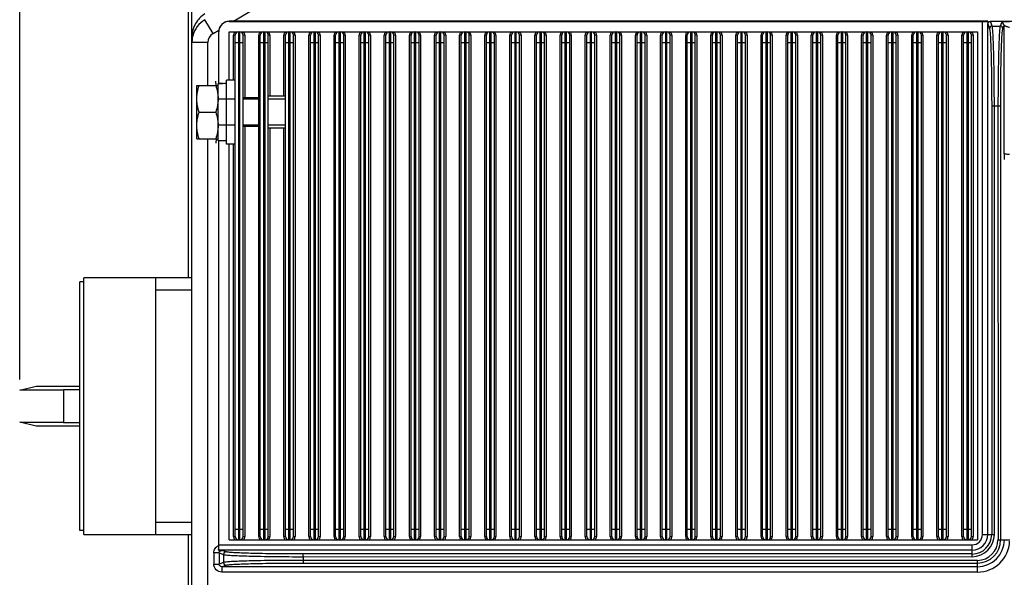
# Model space of a CAD drawing. Units: millimetres. Extents: x -1391 to 1188, y 0 to 1764.
# Drawn here: x 239 to 423, y 311 to 415 of the extents above; entities that cross this region are included whole.
import ezdxf

# ---------------------------------------------------------------- set-up
doc = ezdxf.new("R2010")
doc.units = ezdxf.units.MM
doc.header["$LTSCALE"] = 65.34
doc.layers.get('0').update_dxf_attribs({"linetype": 'CONTINUOUS'})
for name, color, linetype in [('GB_T9074_13-DXF_CONTINUOUS_LINE', 7, 'CONTINUOUS'), ('底座_DXF_CONTINUOUS_LINE', 7, 'CONTINUOUS'), ('散热翅片1409561_DXF_CONTINUOUS_LINE', 7, 'CONTINUOUS'), ('维护开关_DXF_CONTINUOUS_LINE', 7, 'CONTINUOUS'), ('重载版外壳_DXF_CONTINUOUS_LINE', 7, 'CONTINUOUS'), ('重载版总成_DXF_DIMENSION', 7, 'CONTINUOUS')]:
    doc.layers.add(name, color=color, linetype=linetype)
doc.styles.get("Standard").update_dxf_attribs({"font": 'changfangsong.ttf'})
doc.dimstyles.new('DIMSTYLE_1', dxfattribs={"dimtxt": 7, "dimasz": 7, "dimexe": 1.5, "dimexo": 1, "dimgap": 0.875, "dimtad": 1, "dimdec": 1, "dimdsep": 46, "dimtxsty": 'Standard', "dimblk": '_FILLED', "dimblk1": '_FILLED', "dimblk2": '_FILLED', "dimcen": 0.09, "dimadec": 1, "dimazin": 2, "dimtfac": 1, "dimtdec": 1, "dimtofl": 0, "dimtmove": 0, "dimatfit": 3, "dimldrblk": '_FILLED', "dimfxl": 0, "dimtolj": 1, "dimarcsym": 0})

# ---------------------------------------------------------------- blocks, each defined once
blk = doc.blocks.new('_FILLED')
at = {"color": 0, "linetype": 'ByBlock'}
blk.add_solid([(0, 0), (-1, 0.143), (-1, -0.143)], dxfattribs=at)
blk = doc.blocks.new('*D1')
at = {"layer": '重载版总成_DXF_DIMENSION', "color": 1, "linetype": 'Continuous', "transparency": 16777216}
for p, q in [((239.24, 492.45), (239.24, 493.7)), ((239.24, 347.92), (239.24, 492.45)), ((512.13, 492.45), (512.13, 493.7)), ((512.13, 442.63), (512.13, 492.45)), ((239.24, 490.7), (375.69, 490.7)), ((512.13, 490.7), (375.69, 490.7))]:
    blk.add_line(p, q, dxfattribs=at)
at = {"layer": '重载版总成_DXF_DIMENSION', "color": 1, "linetype": 'Continuous', "transparency": 16777216, "xscale": 7, "yscale": 7, "zscale": 7, "rotation": 180}
blk.add_blockref('_FILLED', (239.24, 490.7), dxfattribs=at)
at = {"layer": '重载版总成_DXF_DIMENSION', "color": 1, "linetype": 'Continuous', "transparency": 16777216, "xscale": 7, "yscale": 7, "zscale": 7}
blk.add_blockref('_FILLED', (512.13, 490.7), dxfattribs=at)
blk = doc.blocks.new('*D4')
at = {"layer": '重载版总成_DXF_DIMENSION', "color": 1, "linetype": 'Continuous', "transparency": 16777216}
for p, q in [((495.21, 453.49), (565.64, 453.49)), ((565.64, 453.49), (570.39, 453.49)), ((567.39, 453.49), (567.39, 330.15)), ((567.39, 206.81), (567.39, 330.15)), ((334.09, 206.81), (565.64, 206.81)), ((565.64, 206.81), (570.39, 206.81))]:
    blk.add_line(p, q, dxfattribs=at)
at = {"layer": '重载版总成_DXF_DIMENSION', "color": 1, "linetype": 'Continuous', "transparency": 16777216, "xscale": 7, "yscale": 7, "zscale": 7}
for p, rotation in [((567.39, 453.49), 90), ((567.39, 206.81), 270)]:
    blk.add_blockref('_FILLED', p, dxfattribs=dict(at, rotation=rotation))

msp = doc.modelspace()

# ---------------------------------------------------------------- linework, layer by layer
at = {"layer": 'GB_T9074_13-DXF_CONTINUOUS_LINE', "color": 1, "linetype": 'Continuous'}
for p, q in [((276.03, 402.91), (275.93, 403.69)), ((279.57, 400.37), (276.37, 400.37)), ((284.27, 400.37), (281.07, 400.37)), ((288.97, 400.37), (285.77, 400.37)), ((279.57, 395.45), (276.37, 395.45)), ((284.27, 395.45), (281.07, 395.45)), ((288.97, 395.45), (285.77, 395.45)), ((276.03, 392.91), (275.93, 392.14))]:
    msp.add_line(p, q, dxfattribs=at)
at = {"layer": 'GB_T9074_13-DXF_CONTINUOUS_LINE', "color": 7, "linetype": 'Continuous'}
for p, q in [((277.97, 391.91), (277.97, 403.91)), ((279.57, 403.91), (277.97, 403.91)), ((272.37, 392.91), (272.37, 402.91)), ((272.37, 402.91), (276.37, 402.91)), ((276.37, 392.56), (276.37, 403.27)), ((283.97, 400.61), (281.07, 400.61)), ((283.97, 394.91), (283.97, 400.91)), ((284.27, 400.91), (283.97, 400.91)), ((288.97, 400.91), (285.77, 400.91)), ((272.82, 397.91), (275.93, 397.91)), ((283.97, 395.21), (281.07, 395.21)), ((284.27, 394.91), (283.97, 394.91)), ((288.97, 394.91), (285.77, 394.91)), ((272.37, 392.91), (276.37, 392.91)), ((277.97, 392.56), (276.37, 392.56)), ((279.57, 391.91), (277.97, 391.91))]:
    msp.add_line(p, q, dxfattribs=at)
for centre, start_param, end_param in [((278.27, 397.91), 1.59631, 1.736389), ((276.37, 397.91), 1.488305, 1.570796)]:
    msp.add_ellipse(centre, major_axis=(11.48, 0), ratio=0.466308, start_param=start_param, end_param=end_param, dxfattribs=at)
for points, knots in [([(272.37, 400.41), (272.37, 400.62), (272.4, 401.05), (272.52, 401.89), (272.69, 402.51), (272.82, 402.91)], [0, 0, 0, 0, 0.248918, 0.498391, 1, 1, 1, 1]), ([(275.93, 402.91), (276.06, 402.51), (276.23, 401.89), (276.35, 401.05), (276.37, 400.62), (276.37, 400.41)], [0, 0, 0, 0, 0.501606, 0.751081, 1, 1, 1, 1]), ([(272.82, 397.91), (272.69, 398.32), (272.52, 398.94), (272.4, 399.78), (272.37, 400.2), (272.37, 400.41)], [0, 0, 0, 0, 0.501606, 0.751081, 1, 1, 1, 1]), ([(276.37, 400.41), (276.37, 400.2), (276.35, 399.78), (276.23, 398.94), (276.06, 398.32), (275.93, 397.91)], [0, 0, 0, 0, 0.248918, 0.498391, 1, 1, 1, 1]), ([(272.37, 395.41), (272.37, 395.62), (272.4, 396.05), (272.52, 396.89), (272.69, 397.51), (272.82, 397.91)], [0, 0, 0, 0, 0.248918, 0.498391, 1, 1, 1, 1]), ([(275.93, 397.91), (276.06, 397.51), (276.23, 396.89), (276.35, 396.05), (276.37, 395.62), (276.37, 395.41)], [0, 0, 0, 0, 0.501606, 0.751081, 1, 1, 1, 1]), ([(272.82, 392.91), (272.69, 393.32), (272.52, 393.94), (272.4, 394.78), (272.37, 395.2), (272.37, 395.41)], [0, 0, 0, 0, 0.501606, 0.751081, 1, 1, 1, 1]), ([(276.37, 395.41), (276.37, 395.2), (276.35, 394.78), (276.23, 393.94), (276.06, 393.32), (275.93, 392.91)], [0, 0, 0, 0, 0.248918, 0.498391, 1, 1, 1, 1])]:
    msp.add_open_spline(points, degree=3, knots=knots, dxfattribs=at)
at = {"layer": '底座_DXF_CONTINUOUS_LINE', "color": 7, "linetype": 'Continuous'}
for p, q in [((270.82, 366.91), (270.82, 440.63)), ((270.82, 235.19), (270.82, 318.91))]:
    msp.add_line(p, q, dxfattribs=at)
at = {"layer": '散热翅片1409561_DXF_CONTINUOUS_LINE', "color": 7, "linetype": 'Continuous'}
for p, q in [((278.47, 403.91), (278.47, 412.91)), ((278.47, 412.91), (418.47, 412.91)), ((280.17, 412.91), (280.17, 317.91)), ((280.47, 317.91), (280.47, 412.91)), ((284.87, 412.91), (284.87, 317.91)), ((285.17, 317.91), (285.17, 412.91)), ((289.57, 412.91), (289.57, 317.91)), ((289.87, 317.91), (289.87, 412.91)), ((294.27, 412.91), (294.27, 317.91)), ((294.57, 317.91), (294.57, 412.91)), ((298.97, 412.91), (298.97, 317.91)), ((299.27, 317.91), (299.27, 412.91)), ((303.67, 412.91), (303.67, 317.91)), ((303.97, 317.91), (303.97, 412.91)), ((308.37, 412.91), (308.37, 317.91)), ((308.67, 317.91), (308.67, 412.91)), ((313.07, 412.91), (313.07, 317.91)), ((313.37, 317.91), (313.37, 412.91)), ((317.77, 412.91), (317.77, 317.91)), ((318.07, 317.91), (318.07, 412.91)), ((322.47, 412.91), (322.47, 317.91)), ((322.77, 317.91), (322.77, 412.91)), ((327.17, 412.91), (327.17, 317.91)), ((327.47, 317.91), (327.47, 412.91)), ((331.87, 412.91), (331.87, 317.91)), ((332.17, 317.91), (332.17, 412.91)), ((336.57, 412.91), (336.57, 317.91)), ((336.87, 317.91), (336.87, 412.91)), ((341.27, 412.91), (341.27, 317.91)), ((341.57, 317.91), (341.57, 412.91)), ((345.97, 412.91), (345.97, 317.91)), ((346.27, 317.91), (346.27, 412.91)), ((350.67, 412.91), (350.67, 317.91)), ((350.97, 317.91), (350.97, 412.91)), ((355.37, 412.91), (355.37, 317.91)), ((355.67, 317.91), (355.67, 412.91)), ((360.07, 412.91), (360.07, 317.91)), ((360.37, 317.91), (360.37, 412.91)), ((364.77, 412.91), (364.77, 317.91)), ((365.07, 317.91), (365.07, 412.91)), ((369.47, 412.91), (369.47, 317.91)), ((369.77, 317.91), (369.77, 412.91)), ((374.17, 412.91), (374.17, 317.91)), ((374.47, 317.91), (374.47, 412.91)), ((378.87, 412.91), (378.87, 317.91)), ((379.17, 317.91), (379.17, 412.91)), ((383.57, 412.91), (383.57, 317.91)), ((383.87, 317.91), (383.87, 412.91)), ((388.27, 412.91), (388.27, 317.91)), ((388.57, 317.91), (388.57, 412.91)), ((392.97, 412.91), (392.97, 317.91)), ((393.27, 317.91), (393.27, 412.91)), ((397.67, 412.91), (397.67, 317.91)), ((397.97, 317.91), (397.97, 412.91)), ((402.37, 412.91), (402.37, 317.91)), ((402.67, 317.91), (402.67, 412.91)), ((407.07, 412.91), (407.07, 317.91)), ((407.37, 317.91), (407.37, 412.91)), ((411.77, 412.91), (411.77, 317.91)), ((412.07, 317.91), (412.07, 412.91)), ((416.47, 412.91), (416.47, 317.91)), ((416.77, 317.91), (416.77, 412.91)), ((418.47, 412.91), (418.47, 317.91)), ((279.27, 403.91), (279.27, 412.31)), ((279.57, 412.31), (279.27, 412.31)), ((279.57, 318.51), (279.57, 412.31)), ((281.07, 410.91), (279.57, 410.91)), ((281.07, 318.51), (281.07, 412.31)), ((281.37, 412.31), (281.07, 412.31)), ((281.37, 412.31), (281.37, 400.61)), ((283.97, 400.91), (283.97, 412.31)), ((284.27, 412.31), (283.97, 412.31)), ((284.27, 318.51), (284.27, 412.31)), ((285.77, 410.91), (284.27, 410.91)), ((285.77, 318.51), (285.77, 412.31)), ((286.07, 412.31), (285.77, 412.31)), ((286.07, 412.31), (286.07, 400.91)), ((288.67, 400.91), (288.67, 412.31)), ((288.97, 412.31), (288.67, 412.31)), ((288.97, 318.51), (288.97, 412.31)), ((290.47, 410.91), (288.97, 410.91)), ((290.47, 318.51), (290.47, 412.31)), ((290.77, 412.31), (290.47, 412.31)), ((290.77, 412.31), (290.77, 318.51)), ((293.37, 318.51), (293.37, 412.31)), ((293.67, 412.31), (293.37, 412.31)), ((293.67, 318.51), (293.67, 412.31)), ((295.17, 410.91), (293.67, 410.91)), ((295.17, 318.51), (295.17, 412.31)), ((295.47, 412.31), (295.17, 412.31)), ((295.47, 412.31), (295.47, 318.51)), ((298.07, 318.51), (298.07, 412.31)), ((298.37, 412.31), (298.07, 412.31)), ((298.37, 318.51), (298.37, 412.31)), ((299.87, 410.91), (298.37, 410.91)), ((299.87, 318.51), (299.87, 412.31)), ((300.17, 412.31), (299.87, 412.31)), ((300.17, 412.31), (300.17, 318.51)), ((302.77, 318.51), (302.77, 412.31)), ((303.07, 412.31), (302.77, 412.31)), ((303.07, 318.51), (303.07, 412.31)), ((304.57, 410.91), (303.07, 410.91)), ((304.57, 318.51), (304.57, 412.31)), ((304.87, 412.31), (304.57, 412.31)), ((304.87, 412.31), (304.87, 318.51)), ((307.47, 318.51), (307.47, 412.31)), ((307.77, 412.31), (307.47, 412.31)), ((307.77, 318.51), (307.77, 412.31)), ((309.27, 410.91), (307.77, 410.91)), ((309.27, 318.51), (309.27, 412.31)), ((309.57, 412.31), (309.27, 412.31)), ((309.57, 412.31), (309.57, 318.51)), ((312.17, 318.51), (312.17, 412.31)), ((312.47, 412.31), (312.17, 412.31)), ((312.47, 318.51), (312.47, 412.31)), ((313.97, 410.91), (312.47, 410.91)), ((313.97, 318.51), (313.97, 412.31)), ((314.27, 412.31), (313.97, 412.31)), ((314.27, 412.31), (314.27, 318.51)), ((316.87, 318.51), (316.87, 412.31)), ((317.17, 412.31), (316.87, 412.31)), ((317.17, 318.51), (317.17, 412.31)), ((318.67, 410.91), (317.17, 410.91)), ((318.67, 318.51), (318.67, 412.31)), ((318.97, 412.31), (318.67, 412.31)), ((318.97, 412.31), (318.97, 318.51)), ((321.57, 318.51), (321.57, 412.31)), ((321.87, 412.31), (321.57, 412.31)), ((321.87, 318.51), (321.87, 412.31)), ((323.37, 410.91), (321.87, 410.91)), ((323.37, 318.51), (323.37, 412.31)), ((323.67, 412.31), (323.37, 412.31)), ((323.67, 412.31), (323.67, 318.51)), ((326.27, 318.51), (326.27, 412.31)), ((326.57, 412.31), (326.27, 412.31)), ((326.57, 318.51), (326.57, 412.31)), ((328.07, 410.91), (326.57, 410.91)), ((328.07, 318.51), (328.07, 412.31)), ((328.37, 412.31), (328.07, 412.31)), ((328.37, 412.31), (328.37, 318.51)), ((330.97, 318.51), (330.97, 412.31)), ((331.27, 412.31), (330.97, 412.31)), ((331.27, 318.51), (331.27, 412.31)), ((332.77, 410.91), (331.27, 410.91)), ((332.77, 318.51), (332.77, 412.31)), ((333.07, 412.31), (332.77, 412.31)), ((333.07, 412.31), (333.07, 318.51)), ((335.67, 318.51), (335.67, 412.31)), ((335.97, 412.31), (335.67, 412.31)), ((335.97, 318.51), (335.97, 412.31)), ((337.47, 410.91), (335.97, 410.91)), ((337.47, 318.51), (337.47, 412.31)), ((337.77, 412.31), (337.47, 412.31)), ((337.77, 412.31), (337.77, 318.51)), ((340.37, 318.51), (340.37, 412.31)), ((340.67, 412.31), (340.37, 412.31)), ((340.67, 318.51), (340.67, 412.31)), ((342.17, 410.91), (340.67, 410.91)), ((342.17, 318.51), (342.17, 412.31)), ((342.47, 412.31), (342.17, 412.31)), ((342.47, 412.31), (342.47, 318.51)), ((345.07, 318.51), (345.07, 412.31)), ((345.37, 412.31), (345.07, 412.31)), ((345.37, 318.51), (345.37, 412.31)), ((346.87, 410.91), (345.37, 410.91)), ((346.87, 318.51), (346.87, 412.31)), ((347.17, 412.31), (346.87, 412.31)), ((347.17, 412.31), (347.17, 318.51)), ((349.77, 318.51), (349.77, 412.31)), ((350.07, 412.31), (349.77, 412.31)), ((350.07, 318.51), (350.07, 412.31)), ((351.57, 410.91), (350.07, 410.91)), ((351.57, 318.51), (351.57, 412.31)), ((351.87, 412.31), (351.57, 412.31)), ((351.87, 412.31), (351.87, 318.51)), ((354.47, 318.51), (354.47, 412.31)), ((354.77, 412.31), (354.47, 412.31)), ((354.77, 318.51), (354.77, 412.31)), ((356.27, 410.91), (354.77, 410.91)), ((356.27, 318.51), (356.27, 412.31)), ((356.57, 412.31), (356.27, 412.31)), ((356.57, 412.31), (356.57, 318.51)), ((359.17, 318.51), (359.17, 412.31)), ((359.47, 412.31), (359.17, 412.31)), ((359.47, 318.51), (359.47, 412.31)), ((360.97, 410.91), (359.47, 410.91)), ((360.97, 318.51), (360.97, 412.31)), ((361.27, 412.31), (360.97, 412.31)), ((361.27, 412.31), (361.27, 318.51)), ((363.87, 318.51), (363.87, 412.31)), ((364.17, 412.31), (363.87, 412.31)), ((364.17, 318.51), (364.17, 412.31)), ((365.67, 410.91), (364.17, 410.91)), ((365.67, 318.51), (365.67, 412.31)), ((365.97, 412.31), (365.67, 412.31)), ((365.97, 412.31), (365.97, 318.51)), ((368.57, 318.51), (368.57, 412.31)), ((368.87, 412.31), (368.57, 412.31)), ((368.87, 318.51), (368.87, 412.31)), ((370.37, 410.91), (368.87, 410.91)), ((370.37, 318.51), (370.37, 412.31)), ((370.67, 412.31), (370.37, 412.31)), ((370.67, 412.31), (370.67, 318.51)), ((373.27, 318.51), (373.27, 412.31)), ((373.57, 412.31), (373.27, 412.31)), ((373.57, 318.51), (373.57, 412.31)), ((375.07, 410.91), (373.57, 410.91)), ((375.07, 318.51), (375.07, 412.31)), ((375.37, 412.31), (375.07, 412.31)), ((375.37, 412.31), (375.37, 318.51)), ((377.97, 318.51), (377.97, 412.31)), ((378.27, 412.31), (377.97, 412.31)), ((378.27, 318.51), (378.27, 412.31)), ((379.77, 410.91), (378.27, 410.91)), ((379.77, 318.51), (379.77, 412.31)), ((380.07, 412.31), (379.77, 412.31)), ((380.07, 412.31), (380.07, 318.51)), ((382.67, 318.51), (382.67, 412.31)), ((382.97, 412.31), (382.67, 412.31)), ((382.97, 318.51), (382.97, 412.31)), ((384.47, 410.91), (382.97, 410.91)), ((384.47, 318.51), (384.47, 412.31)), ((384.77, 412.31), (384.47, 412.31)), ((384.77, 412.31), (384.77, 318.51)), ((387.37, 318.51), (387.37, 412.31)), ((387.67, 412.31), (387.37, 412.31)), ((387.67, 318.51), (387.67, 412.31)), ((389.17, 410.91), (387.67, 410.91)), ((389.17, 318.51), (389.17, 412.31)), ((389.47, 412.31), (389.17, 412.31)), ((389.47, 412.31), (389.47, 318.51)), ((392.07, 318.51), (392.07, 412.31)), ((392.37, 412.31), (392.07, 412.31)), ((392.37, 318.51), (392.37, 412.31)), ((393.87, 410.91), (392.37, 410.91)), ((393.87, 318.51), (393.87, 412.31)), ((394.17, 412.31), (393.87, 412.31)), ((394.17, 412.31), (394.17, 318.51)), ((396.77, 318.51), (396.77, 412.31)), ((397.07, 412.31), (396.77, 412.31)), ((397.07, 318.51), (397.07, 412.31)), ((398.57, 410.91), (397.07, 410.91)), ((398.57, 318.51), (398.57, 412.31)), ((398.87, 412.31), (398.57, 412.31)), ((398.87, 412.31), (398.87, 318.51)), ((401.47, 318.51), (401.47, 412.31)), ((401.77, 412.31), (401.47, 412.31)), ((401.77, 318.51), (401.77, 412.31)), ((403.27, 410.91), (401.77, 410.91)), ((403.27, 318.51), (403.27, 412.31)), ((403.57, 412.31), (403.27, 412.31)), ((403.57, 412.31), (403.57, 318.51)), ((406.17, 318.51), (406.17, 412.31)), ((406.47, 412.31), (406.17, 412.31)), ((406.47, 318.51), (406.47, 412.31)), ((407.97, 410.91), (406.47, 410.91)), ((407.97, 318.51), (407.97, 412.31)), ((408.27, 412.31), (407.97, 412.31)), ((408.27, 412.31), (408.27, 318.51)), ((410.87, 318.51), (410.87, 412.31)), ((411.17, 412.31), (410.87, 412.31)), ((411.17, 318.51), (411.17, 412.31)), ((412.67, 410.91), (411.17, 410.91)), ((412.67, 318.51), (412.67, 412.31)), ((412.97, 412.31), (412.67, 412.31)), ((412.97, 412.31), (412.97, 318.51)), ((415.57, 318.51), (415.57, 412.31)), ((415.87, 412.31), (415.57, 412.31)), ((415.87, 318.51), (415.87, 412.31)), ((417.37, 410.91), (415.87, 410.91)), ((417.37, 318.51), (417.37, 412.31)), ((417.67, 412.31), (417.37, 412.31)), ((417.67, 412.31), (417.67, 318.51)), ((281.37, 395.21), (281.37, 318.51)), ((283.97, 318.51), (283.97, 394.91)), ((286.07, 394.91), (286.07, 318.51)), ((288.67, 318.51), (288.67, 394.91)), ((278.47, 317.91), (278.47, 391.91)), ((279.27, 318.51), (279.27, 391.91)), ((279.57, 319.91), (281.07, 319.91)), ((284.27, 319.91), (285.77, 319.91)), ((288.97, 319.91), (290.47, 319.91)), ((293.67, 319.91), (295.17, 319.91)), ((298.37, 319.91), (299.87, 319.91)), ((303.07, 319.91), (304.57, 319.91)), ((307.77, 319.91), (309.27, 319.91)), ((312.47, 319.91), (313.97, 319.91)), ((317.17, 319.91), (318.67, 319.91)), ((321.87, 319.91), (323.37, 319.91)), ((326.57, 319.91), (328.07, 319.91)), ((331.27, 319.91), (332.77, 319.91)), ((335.97, 319.91), (337.47, 319.91)), ((340.67, 319.91), (342.17, 319.91)), ((345.37, 319.91), (346.87, 319.91)), ((350.07, 319.91), (351.57, 319.91)), ((354.77, 319.91), (356.27, 319.91)), ((359.47, 319.91), (360.97, 319.91)), ((364.17, 319.91), (365.67, 319.91)), ((368.87, 319.91), (370.37, 319.91)), ((373.57, 319.91), (375.07, 319.91)), ((378.27, 319.91), (379.77, 319.91)), ((382.97, 319.91), (384.47, 319.91)), ((387.67, 319.91), (389.17, 319.91)), ((392.37, 319.91), (393.87, 319.91)), ((397.07, 319.91), (398.57, 319.91)), ((401.77, 319.91), (403.27, 319.91)), ((406.47, 319.91), (407.97, 319.91)), ((411.17, 319.91), (412.67, 319.91)), ((415.87, 319.91), (417.37, 319.91)), ((278.47, 317.91), (418.47, 317.91)), ((279.27, 318.51), (279.57, 318.51)), ((281.07, 318.51), (281.37, 318.51)), ((283.97, 318.51), (284.27, 318.51)), ((285.77, 318.51), (286.07, 318.51)), ((288.67, 318.51), (288.97, 318.51)), ((290.47, 318.51), (290.77, 318.51)), ((293.37, 318.51), (293.67, 318.51)), ((295.17, 318.51), (295.47, 318.51)), ((298.07, 318.51), (298.37, 318.51)), ((299.87, 318.51), (300.17, 318.51)), ((302.77, 318.51), (303.07, 318.51)), ((304.57, 318.51), (304.87, 318.51)), ((307.47, 318.51), (307.77, 318.51)), ((309.27, 318.51), (309.57, 318.51)), ((312.17, 318.51), (312.47, 318.51)), ((313.97, 318.51), (314.27, 318.51)), ((316.87, 318.51), (317.17, 318.51)), ((318.67, 318.51), (318.97, 318.51)), ((321.57, 318.51), (321.87, 318.51)), ((323.37, 318.51), (323.67, 318.51)), ((326.27, 318.51), (326.57, 318.51)), ((328.07, 318.51), (328.37, 318.51)), ((330.97, 318.51), (331.27, 318.51)), ((332.77, 318.51), (333.07, 318.51)), ((335.67, 318.51), (335.97, 318.51)), ((337.47, 318.51), (337.77, 318.51)), ((340.37, 318.51), (340.67, 318.51)), ((342.17, 318.51), (342.47, 318.51)), ((345.07, 318.51), (345.37, 318.51)), ((346.87, 318.51), (347.17, 318.51)), ((349.77, 318.51), (350.07, 318.51)), ((351.57, 318.51), (351.87, 318.51)), ((354.47, 318.51), (354.77, 318.51)), ((356.27, 318.51), (356.57, 318.51)), ((359.17, 318.51), (359.47, 318.51)), ((360.97, 318.51), (361.27, 318.51)), ((363.87, 318.51), (364.17, 318.51)), ((365.67, 318.51), (365.97, 318.51)), ((368.57, 318.51), (368.87, 318.51)), ((370.37, 318.51), (370.67, 318.51)), ((373.27, 318.51), (373.57, 318.51)), ((375.07, 318.51), (375.37, 318.51)), ((377.97, 318.51), (378.27, 318.51)), ((379.77, 318.51), (380.07, 318.51)), ((382.67, 318.51), (382.97, 318.51)), ((384.47, 318.51), (384.77, 318.51)), ((387.37, 318.51), (387.67, 318.51)), ((389.17, 318.51), (389.47, 318.51)), ((392.07, 318.51), (392.37, 318.51)), ((393.87, 318.51), (394.17, 318.51)), ((396.77, 318.51), (397.07, 318.51)), ((398.57, 318.51), (398.87, 318.51)), ((401.47, 318.51), (401.77, 318.51)), ((403.27, 318.51), (403.57, 318.51)), ((406.17, 318.51), (406.47, 318.51)), ((407.97, 318.51), (408.27, 318.51)), ((410.87, 318.51), (411.17, 318.51)), ((412.67, 318.51), (412.97, 318.51)), ((415.57, 318.51), (415.87, 318.51)), ((417.37, 318.51), (417.67, 318.51))]:
    msp.add_line(p, q, dxfattribs=at)
for centre, radius, start, end in [((280.17, 412.31), 0.9, 138.1897, 180.0001), ((280.17, 412.31), 0.6, 90, 180), ((280.47, 412.31), 0.6, 0, 90), ((280.47, 412.31), 0.9, 359.9999, 41.8103), ((284.87, 412.31), 0.9, 138.1897, 180.0001), ((284.87, 412.31), 0.6, 90, 180), ((285.17, 412.31), 0.6, 0, 90), ((285.17, 412.31), 0.9, 359.9999, 41.8103), ((289.57, 412.31), 0.9, 138.1897, 180.0001), ((289.57, 412.31), 0.6, 90, 180), ((289.87, 412.31), 0.6, 0, 90), ((289.87, 412.31), 0.9, 359.9999, 41.8103), ((294.27, 412.31), 0.9, 138.1897, 180.0001), ((294.27, 412.31), 0.6, 90, 180), ((294.57, 412.31), 0.6, 0, 90), ((294.57, 412.31), 0.9, 359.9999, 41.8103), ((298.97, 412.31), 0.9, 138.1897, 180.0001), ((298.97, 412.31), 0.6, 90, 180), ((299.27, 412.31), 0.6, 0, 90), ((299.27, 412.31), 0.9, 359.9999, 41.8103), ((303.67, 412.31), 0.9, 138.1897, 180.0001), ((303.67, 412.31), 0.6, 90, 180), ((303.97, 412.31), 0.6, 0, 90), ((303.97, 412.31), 0.9, 359.9999, 41.8103), ((308.37, 412.31), 0.9, 138.1897, 180.0001), ((308.37, 412.31), 0.6, 90, 180), ((308.67, 412.31), 0.6, 0, 90), ((308.67, 412.31), 0.9, 359.9999, 41.8103), ((313.07, 412.31), 0.9, 138.1897, 180.0001), ((313.07, 412.31), 0.6, 90, 180), ((313.37, 412.31), 0.6, 0, 90), ((313.37, 412.31), 0.9, 359.9999, 41.8103), ((317.77, 412.31), 0.9, 138.1897, 180.0001), ((317.77, 412.31), 0.6, 90, 180), ((318.07, 412.31), 0.6, 0, 90), ((318.07, 412.31), 0.9, 359.9999, 41.8103), ((322.47, 412.31), 0.9, 138.1897, 180.0001), ((322.47, 412.31), 0.6, 90, 180), ((322.77, 412.31), 0.6, 0, 90), ((322.77, 412.31), 0.9, 359.9999, 41.8103), ((327.17, 412.31), 0.9, 138.1897, 180.0001), ((327.17, 412.31), 0.6, 90, 180), ((327.47, 412.31), 0.6, 0, 90), ((327.47, 412.31), 0.9, 359.9999, 41.8103), ((331.87, 412.31), 0.9, 138.1897, 180.0001), ((331.87, 412.31), 0.6, 90, 180), ((332.17, 412.31), 0.6, 0, 90), ((332.17, 412.31), 0.9, 359.9999, 41.8103), ((336.57, 412.31), 0.9, 138.1897, 180.0001), ((336.57, 412.31), 0.6, 90, 180), ((336.87, 412.31), 0.6, 0, 90), ((336.87, 412.31), 0.9, 359.9999, 41.8103), ((341.27, 412.31), 0.9, 138.1897, 180.0001), ((341.27, 412.31), 0.6, 90, 180), ((341.57, 412.31), 0.6, 0, 90), ((341.57, 412.31), 0.9, 359.9999, 41.8103), ((345.97, 412.31), 0.9, 138.1897, 180.0001), ((345.97, 412.31), 0.6, 90, 180), ((346.27, 412.31), 0.6, 0, 90), ((346.27, 412.31), 0.9, 359.9999, 41.8103), ((350.67, 412.31), 0.9, 138.1897, 180.0001), ((350.67, 412.31), 0.6, 90, 180), ((350.97, 412.31), 0.6, 0, 90), ((350.97, 412.31), 0.9, 359.9999, 41.8103), ((355.37, 412.31), 0.9, 138.1897, 180.0001), ((355.37, 412.31), 0.6, 90, 180), ((355.67, 412.31), 0.6, 0, 90), ((355.67, 412.31), 0.9, 359.9999, 41.8103), ((360.07, 412.31), 0.9, 138.1897, 180.0001), ((360.07, 412.31), 0.6, 90, 180), ((360.37, 412.31), 0.6, 0, 90), ((360.37, 412.31), 0.9, 359.9999, 41.8103), ((364.77, 412.31), 0.9, 138.1897, 180.0001), ((364.77, 412.31), 0.6, 90, 180), ((365.07, 412.31), 0.6, 0, 90), ((365.07, 412.31), 0.9, 359.9999, 41.8103), ((369.47, 412.31), 0.9, 138.1897, 180.0001), ((369.47, 412.31), 0.6, 90, 180), ((369.77, 412.31), 0.6, 0, 90), ((369.77, 412.31), 0.9, 359.9999, 41.8103), ((374.17, 412.31), 0.9, 138.1897, 180.0001), ((374.17, 412.31), 0.6, 90, 180), ((374.47, 412.31), 0.6, 0, 90), ((374.47, 412.31), 0.9, 359.9999, 41.8103), ((378.87, 412.31), 0.9, 138.1897, 180.0001), ((378.87, 412.31), 0.6, 90, 180), ((379.17, 412.31), 0.6, 0, 90), ((379.17, 412.31), 0.9, 359.9999, 41.8103), ((383.57, 412.31), 0.9, 138.1897, 180.0001), ((383.57, 412.31), 0.6, 90, 180), ((383.87, 412.31), 0.6, 0, 90), ((383.87, 412.31), 0.9, 359.9999, 41.8103), ((388.27, 412.31), 0.9, 138.1897, 180.0001), ((388.27, 412.31), 0.6, 90, 180), ((388.57, 412.31), 0.6, 0, 90), ((388.57, 412.31), 0.9, 359.9999, 41.8103), ((392.97, 412.31), 0.9, 138.1897, 180.0001), ((392.97, 412.31), 0.6, 90, 180), ((393.27, 412.31), 0.6, 0, 90), ((393.27, 412.31), 0.9, 359.9999, 41.8103), ((397.67, 412.31), 0.9, 138.1897, 180.0001), ((397.67, 412.31), 0.6, 90, 180), ((397.97, 412.31), 0.6, 0, 90), ((397.97, 412.31), 0.9, 359.9999, 41.8103), ((402.37, 412.31), 0.9, 138.1897, 180.0001), ((402.37, 412.31), 0.6, 90, 180), ((402.67, 412.31), 0.6, 0, 90), ((402.67, 412.31), 0.9, 359.9999, 41.8103), ((407.07, 412.31), 0.9, 138.1897, 180.0001), ((407.07, 412.31), 0.6, 90, 180), ((407.37, 412.31), 0.6, 0, 90), ((407.37, 412.31), 0.9, 359.9999, 41.8103), ((411.77, 412.31), 0.9, 138.1897, 180.0001), ((411.77, 412.31), 0.6, 90, 180), ((412.07, 412.31), 0.6, 0, 90), ((412.07, 412.31), 0.9, 359.9999, 41.8103), ((416.47, 412.31), 0.9, 138.1897, 180.0001), ((416.47, 412.31), 0.6, 90, 180), ((416.77, 412.31), 0.6, 0, 90), ((416.77, 412.31), 0.9, 359.9999, 41.8103), ((280.17, 318.51), 0.9, 179.9999, 221.8103), ((280.17, 318.51), 0.6, 180, 270), ((280.47, 318.51), 0.6, 270, 360), ((280.47, 318.51), 0.9, 318.1897, 0.0001), ((284.87, 318.51), 0.9, 179.9999, 221.8103), ((284.87, 318.51), 0.6, 180, 270), ((285.17, 318.51), 0.6, 270, 360), ((285.17, 318.51), 0.9, 318.1897, 0.0001), ((289.57, 318.51), 0.9, 179.9999, 221.8103), ((289.57, 318.51), 0.6, 180, 270), ((289.87, 318.51), 0.6, 270, 360), ((289.87, 318.51), 0.9, 318.1897, 0.0001), ((294.27, 318.51), 0.9, 179.9999, 221.8103), ((294.27, 318.51), 0.6, 180, 270), ((294.57, 318.51), 0.6, 270, 360), ((294.57, 318.51), 0.9, 318.1897, 0.0001), ((298.97, 318.51), 0.9, 179.9999, 221.8103), ((298.97, 318.51), 0.6, 180, 270), ((299.27, 318.51), 0.6, 270, 360), ((299.27, 318.51), 0.9, 318.1897, 0.0001), ((303.67, 318.51), 0.9, 179.9999, 221.8103), ((303.67, 318.51), 0.6, 180, 270), ((303.97, 318.51), 0.6, 270, 360), ((303.97, 318.51), 0.9, 318.1897, 0.0001), ((308.37, 318.51), 0.9, 179.9999, 221.8103), ((308.37, 318.51), 0.6, 180, 270), ((308.67, 318.51), 0.6, 270, 360), ((308.67, 318.51), 0.9, 318.1897, 0.0001), ((313.07, 318.51), 0.9, 179.9999, 221.8103), ((313.07, 318.51), 0.6, 180, 270), ((313.37, 318.51), 0.6, 270, 360), ((313.37, 318.51), 0.9, 318.1897, 0.0001), ((317.77, 318.51), 0.9, 179.9999, 221.8103), ((317.77, 318.51), 0.6, 180, 270), ((318.07, 318.51), 0.6, 270, 360), ((318.07, 318.51), 0.9, 318.1897, 0.0001), ((322.47, 318.51), 0.9, 179.9999, 221.8103), ((322.47, 318.51), 0.6, 180, 270), ((322.77, 318.51), 0.6, 270, 360), ((322.77, 318.51), 0.9, 318.1897, 0.0001), ((327.17, 318.51), 0.9, 179.9999, 221.8103), ((327.17, 318.51), 0.6, 180, 270), ((327.47, 318.51), 0.6, 270, 360), ((327.47, 318.51), 0.9, 318.1897, 0.0001), ((331.87, 318.51), 0.9, 179.9999, 221.8103), ((331.87, 318.51), 0.6, 180, 270), ((332.17, 318.51), 0.6, 270, 360), ((332.17, 318.51), 0.9, 318.1897, 0.0001), ((336.57, 318.51), 0.9, 179.9999, 221.8103), ((336.57, 318.51), 0.6, 180, 270), ((336.87, 318.51), 0.6, 270, 360), ((336.87, 318.51), 0.9, 318.1897, 0.0001), ((341.27, 318.51), 0.9, 179.9999, 221.8103), ((341.27, 318.51), 0.6, 180, 270), ((341.57, 318.51), 0.6, 270, 360), ((341.57, 318.51), 0.9, 318.1897, 0.0001), ((345.97, 318.51), 0.9, 179.9999, 221.8103), ((345.97, 318.51), 0.6, 180, 270), ((346.27, 318.51), 0.6, 270, 360), ((346.27, 318.51), 0.9, 318.1897, 0.0001), ((350.67, 318.51), 0.9, 179.9999, 221.8103), ((350.67, 318.51), 0.6, 180, 270), ((350.97, 318.51), 0.6, 270, 360), ((350.97, 318.51), 0.9, 318.1897, 0.0001), ((355.37, 318.51), 0.9, 179.9999, 221.8103), ((355.37, 318.51), 0.6, 180, 270), ((355.67, 318.51), 0.6, 270, 360), ((355.67, 318.51), 0.9, 318.1897, 0.0001), ((360.07, 318.51), 0.9, 179.9999, 221.8103), ((360.07, 318.51), 0.6, 180, 270), ((360.37, 318.51), 0.6, 270, 360), ((360.37, 318.51), 0.9, 318.1897, 0.0001), ((364.77, 318.51), 0.9, 179.9999, 221.8103), ((364.77, 318.51), 0.6, 180, 270), ((365.07, 318.51), 0.6, 270, 360), ((365.07, 318.51), 0.9, 318.1897, 0.0001), ((369.47, 318.51), 0.9, 179.9999, 221.8103), ((369.47, 318.51), 0.6, 180, 270), ((369.77, 318.51), 0.6, 270, 360), ((369.77, 318.51), 0.9, 318.1897, 0.0001), ((374.17, 318.51), 0.9, 179.9999, 221.8103), ((374.17, 318.51), 0.6, 180, 270), ((374.47, 318.51), 0.6, 270, 360), ((374.47, 318.51), 0.9, 318.1897, 0.0001), ((378.87, 318.51), 0.9, 179.9999, 221.8103), ((378.87, 318.51), 0.6, 180, 270), ((379.17, 318.51), 0.6, 270, 360), ((379.17, 318.51), 0.9, 318.1897, 0.0001), ((383.57, 318.51), 0.9, 179.9999, 221.8103), ((383.57, 318.51), 0.6, 180, 270), ((383.87, 318.51), 0.6, 270, 360), ((383.87, 318.51), 0.9, 318.1897, 0.0001), ((388.27, 318.51), 0.9, 179.9999, 221.8103), ((388.27, 318.51), 0.6, 180, 270), ((388.57, 318.51), 0.6, 270, 360), ((388.57, 318.51), 0.9, 318.1897, 0.0001), ((392.97, 318.51), 0.9, 179.9999, 221.8103), ((392.97, 318.51), 0.6, 180, 270), ((393.27, 318.51), 0.6, 270, 360), ((393.27, 318.51), 0.9, 318.1897, 0.0001), ((397.67, 318.51), 0.9, 179.9999, 221.8103), ((397.67, 318.51), 0.6, 180, 270), ((397.97, 318.51), 0.6, 270, 360), ((397.97, 318.51), 0.9, 318.1897, 0.0001), ((402.37, 318.51), 0.9, 179.9999, 221.8103), ((402.37, 318.51), 0.6, 180, 270), ((402.67, 318.51), 0.6, 270, 360), ((402.67, 318.51), 0.9, 318.1897, 0.0001), ((407.07, 318.51), 0.9, 179.9999, 221.8103), ((407.07, 318.51), 0.6, 180, 270), ((407.37, 318.51), 0.6, 270, 360), ((407.37, 318.51), 0.9, 318.1897, 0.0001), ((411.77, 318.51), 0.9, 179.9999, 221.8103), ((411.77, 318.51), 0.6, 180, 270), ((412.07, 318.51), 0.6, 270, 360), ((412.07, 318.51), 0.9, 318.1897, 0.0001), ((416.47, 318.51), 0.9, 179.9999, 221.8103), ((416.47, 318.51), 0.6, 180, 270), ((416.77, 318.51), 0.6, 270, 360), ((416.77, 318.51), 0.9, 318.1897, 0.0001)]:
    msp.add_arc(centre, radius, start, end, dxfattribs=at)
at = {"layer": '维护开关_DXF_CONTINUOUS_LINE', "color": 7, "linetype": 'Continuous'}
for p, q in [((251.22, 318.91), (251.22, 366.91)), ((271.47, 366.91), (251.22, 366.91)), ((264.72, 318.91), (264.72, 366.91)), ((250.47, 319.66), (250.47, 366.16)), ((251.22, 366.16), (250.47, 366.16)), ((264.72, 364.66), (271.47, 364.66)), ((239.24, 345.92), (242.3, 346.66)), ((242.3, 346.66), (250.47, 346.66)), ((247.47, 345.92), (239.24, 345.92)), ((247.47, 345.98), (247.47, 339.85)), ((250.47, 345.98), (247.47, 345.98)), ((242.3, 339.16), (239.24, 339.91)), ((239.24, 339.91), (247.47, 339.91)), ((250.47, 339.16), (242.3, 339.16)), ((247.47, 339.85), (250.47, 339.85)), ((271.47, 321.16), (264.72, 321.16)), ((251.22, 319.66), (250.47, 319.66)), ((251.22, 318.91), (271.47, 318.91))]:
    msp.add_line(p, q, dxfattribs=at)
at = {"layer": '重载版外壳_DXF_CONTINUOUS_LINE', "color": 7, "linetype": 'Continuous'}
for p, q in [((271.47, 241.92), (271.47, 433.91)), ((279.24, 414.91), (293.84, 423.67)), ((275.45, 412.64), (273.9, 415.21)), ((278.47, 414.9), (419.41, 414.9)), ((420.41, 414.91), (279.24, 414.91)), ((419.41, 318.91), (419.41, 414.9)), ((421.23, 414.01), (420.91, 414.91)), ((420.91, 414.91), (436.02, 414.91)), ((422.94, 414.65), (422.72, 414.01)), ((275.45, 412.64), (276.51, 413.27)), ((276.47, 412.91), (276.47, 403.27)), ((276.49, 403.27), (276.49, 412.91)), ((420.41, 318.91), (420.41, 414.41)), ((420.41, 414.41), (420.73, 413.51)), ((421.23, 414.01), (422.72, 414.01)), ((423.22, 413.51), (423.44, 414.15)), ((423.44, 390.17), (423.44, 414.15)), ((271.49, 411.32), (271.47, 410.92)), ((274.47, 410.92), (271.47, 410.92)), ((274.47, 402.91), (274.47, 410.92)), ((421.13, 399.07), (421.13, 318.91)), ((421.13, 399.07), (422.31, 399.07)), ((421.63, 318.91), (421.63, 399.07)), ((422.31, 399.07), (422.32, 317.91)), ((422.32, 399.07), (422.82, 399.07)), ((422.82, 317.91), (422.82, 399.07)), ((274.47, 264.91), (274.47, 392.91)), ((276.47, 392.56), (276.47, 316.83)), ((276.49, 316.97), (276.49, 392.56)), ((419.41, 318.91), (421.63, 318.91)), ((276.49, 316.97), (417.47, 316.97)), ((417.47, 314.75), (417.47, 316.97)), ((422.32, 317.91), (424.51, 317.91)), ((275.56, 315.45), (275.56, 313.38)), ((276.55, 315.45), (275.56, 315.45)), ((276.47, 315.97), (276.47, 315.98)), ((417.47, 315.98), (276.47, 315.98)), ((276.55, 315.45), (276.55, 313.38)), ((276.55, 315.45), (277.38, 315.16)), ((277.87, 315.66), (277.06, 315.94)), ((277.38, 315.16), (277.38, 313.67)), ((417.47, 315.26), (292.31, 315.26)), ((292.32, 314.75), (292.32, 315.26)), ((275.56, 313.38), (276.55, 313.38)), ((277.38, 313.67), (276.55, 313.38)), ((292.31, 313.57), (418.47, 313.57)), ((292.32, 314.75), (417.47, 314.76)), ((292.32, 314.75), (292.32, 313.57)), ((418.47, 314.07), (292.32, 314.07)), ((418.47, 311.88), (418.47, 314.07)), ((277.06, 312.88), (277.87, 313.17)), ((277.06, 312.88), (277.06, 311.88)), ((418.47, 312.88), (277.06, 312.88)), ((418.47, 311.88), (277.06, 311.88))]:
    msp.add_line(p, q, dxfattribs=at)
for centre, radius, start, end in [((278.47, 412.91), 1.98, 90, 180), ((278.47, 412.91), 2, 169.6234, 180), ((276.5, 410.92), 5.03, 167.9057, 175.4389), ((276.46, 410.93), 4.99, 165.2493, 167.902), ((276.47, 410.92), 2, 120.9679, 180.0035), ((417.47, 318.91), 4.16, 270, 0), ((417.47, 318.91), 3.66, 270, 360), ((417.47, 318.91), 2.94, 270, 360), ((417.47, 318.91), 1.94, 270, 360), ((418.47, 317.91), 5.03, 270, 360), ((418.47, 317.91), 4.34, 270, 360), ((418.47, 317.91), 3.84, 270, 360), ((418.47, 317.91), 6.03, 270, 357.6994)]:
    msp.add_arc(centre, radius, start, end, dxfattribs=at)
for centre, major_axis, ratio, start_param, end_param in [((279.15, 414.86), (5.83, 0), 0.008979, 1.555829, 1.687387), ((276.47, 316.97), (0, 1), 0.017455, -3.111049, -1.570796)]:
    msp.add_ellipse(centre, major_axis=major_axis, ratio=ratio, start_param=start_param, end_param=end_param, dxfattribs=at)
for points, knots in [([(273.9, 416.28), (273.19, 415.85), (271.94, 414.59), (271.47, 412.86), (271.47, 411.99)], [0, 0, 0, 0, 0.48802, 1, 1, 1, 1]), ([(273.9, 415.21), (273.35, 414.88), (272.37, 414), (271.8, 412.81), (271.64, 412.2)], [0, 0, 0, 0, 0.50005, 1, 1, 1, 1]), ([(278.47, 414.91), (278.02, 414.91), (277.08, 414.58), (276.59, 413.72), (276.51, 413.27)], [0, 0, 0, 0, 0.50019, 1, 1, 1, 1]), ([(419.41, 414.9), (419.54, 414.9), (419.73, 414.9), (419.96, 414.9), (420.11, 414.9), (420.23, 414.9), (420.33, 414.9), (420.38, 414.92), (420.42, 414.91), (420.42, 414.91)], [0, 0, 0, 0, 0.379602, 0.551402, 0.701306, 0.8235, 0.91635, 0.977556, 1, 1, 1, 1]), ([(420.41, 414.41), (420.41, 414.54), (420.52, 414.81), (420.78, 414.91), (420.91, 414.91)], [0, 0, 0, 0, 0.500143, 1, 1, 1, 1]), ([(424.44, 414.82), (424.23, 414.82), (423.86, 414.81), (423.37, 414.77), (423.1, 414.74), (422.95, 414.68), (422.94, 414.65)], [0, 0, 0, 0, 0.420781, 0.744601, 0.93366, 1, 1, 1, 1]), ([(423.44, 414.15), (423.44, 414.28), (423.34, 414.54), (423.07, 414.65), (422.94, 414.65)], [0, 0, 0, 0, 0.499411, 1, 1, 1, 1]), ([(421.23, 414.01), (421.1, 414.01), (420.83, 413.91), (420.73, 413.64), (420.73, 413.51)], [0, 0, 0, 0, 0.500562, 1, 1, 1, 1]), ([(420.73, 413.51), (420.75, 413.46), (420.78, 413.3), (420.84, 412.82), (420.9, 411.93), (420.96, 410.54), (421.02, 408.76), (421.07, 406.64), (421.12, 403.38), (421.13, 400.83), (421.13, 399.07)], [0, 0, 0, 0, 0.012669, 0.033674, 0.10019, 0.197477, 0.32224, 0.470234, 0.636372, 1, 1, 1, 1]), ([(421.63, 399.07), (421.63, 400.88), (421.62, 403.52), (421.57, 406.9), (421.52, 409.09), (421.46, 410.93), (421.4, 412.37), (421.34, 413.29), (421.28, 413.79), (421.25, 413.95), (421.23, 414.01)], [0, 0, 0, 0, 0.363572, 0.529702, 0.677691, 0.802457, 0.899754, 0.966298, 0.987322, 1, 1, 1, 1]), ([(422.72, 414.01), (422.7, 413.95), (422.67, 413.79), (422.61, 413.29), (422.55, 412.37), (422.48, 410.93), (422.43, 409.09), (422.38, 406.9), (422.33, 403.52), (422.31, 400.88), (422.31, 399.07)], [0, 0, 0, 0, 0.012675, 0.033698, 0.100243, 0.197541, 0.322308, 0.470297, 0.636427, 1, 1, 1, 1]), ([(423.22, 413.51), (423.22, 413.64), (423.11, 413.91), (422.85, 414.01), (422.72, 414.01)], [0, 0, 0, 0, 0.499414, 1, 1, 1, 1]), ([(422.82, 399.07), (422.82, 400.82), (422.83, 403.38), (422.88, 406.64), (422.93, 408.76), (422.98, 410.54), (423.05, 411.93), (423.11, 412.82), (423.17, 413.3), (423.2, 413.46), (423.22, 413.51)], [0, 0, 0, 0, 0.363612, 0.529747, 0.677739, 0.802505, 0.899793, 0.966316, 0.987328, 1, 1, 1, 1]), ([(423.44, 414.15), (423.46, 414.17), (423.51, 414.14), (423.58, 414.11), (423.69, 414.06), (423.81, 414.01), (423.97, 413.94), (424.18, 413.86), (424.36, 413.82), (424.44, 413.82)], [0, 0, 0, 0, 0.05937, 0.121468, 0.247223, 0.372839, 0.498426, 0.749528, 1, 1, 1, 1]), ([(423.44, 390.17), (423.45, 390.05), (423.46, 389.8), (423.46, 389.46), (423.48, 389.21), (423.48, 389.07), (423.49, 389.03)], [0, 0, 0, 0, 0.337817, 0.644904, 0.882272, 1, 1, 1, 1]), ([(424.44, 390), (424.32, 390), (424.09, 390.01), (423.77, 390.04), (423.58, 390.09), (423.45, 390.14), (423.44, 390.17)], [0, 0, 0, 0, 0.365223, 0.678527, 0.89583, 1, 1, 1, 1]), ([(275.56, 315.45), (275.56, 315.74), (275.73, 316.33), (276.21, 316.71), (276.47, 316.83)], [0, 0, 0, 0, 0.500008, 1, 1, 1, 1]), ([(276.47, 316.83), (276.47, 316.75), (276.47, 316.46), (276.47, 316.18), (276.47, 315.97)], [0, 0, 0, 0, 0.267338, 1, 1, 1, 1]), ([(276.47, 315.97), (276.52, 315.96), (276.72, 315.96), (276.92, 315.95), (277.06, 315.94)], [0, 0, 0, 0, 0.284121, 1, 1, 1, 1]), ([(276.55, 315.45), (276.55, 315.58), (276.66, 315.84), (276.93, 315.95), (277.06, 315.94)], [0, 0, 0, 0, 0.497724, 1, 1, 1, 1]), ([(277.87, 315.66), (277.75, 315.66), (277.48, 315.55), (277.38, 315.29), (277.38, 315.16)], [0, 0, 0, 0, 0.499414, 1, 1, 1, 1]), ([(277.38, 315.16), (277.44, 315.14), (277.6, 315.11), (278.1, 315.05), (279.02, 314.99), (280.46, 314.92), (282.3, 314.87), (284.49, 314.82), (287.87, 314.77), (290.51, 314.75), (292.32, 314.75)], [0, 0, 0, 0, 0.012675, 0.033698, 0.100243, 0.197541, 0.322308, 0.470297, 0.636427, 1, 1, 1, 1]), ([(292.31, 315.26), (290.56, 315.26), (288.01, 315.27), (284.74, 315.32), (282.63, 315.37), (280.85, 315.42), (279.46, 315.49), (278.57, 315.55), (278.09, 315.61), (277.93, 315.64), (277.87, 315.66)], [0, 0, 0, 0, 0.363615, 0.529751, 0.677743, 0.802508, 0.899795, 0.966317, 0.987328, 1, 1, 1, 1]), ([(277.06, 311.88), (276.68, 311.88), (275.88, 312.2), (275.56, 313), (275.56, 313.38)], [0, 0, 0, 0, 0.499883, 1, 1, 1, 1]), ([(277.06, 312.88), (276.93, 312.88), (276.66, 312.98), (276.55, 313.25), (276.55, 313.38)], [0, 0, 0, 0, 0.502187, 1, 1, 1, 1]), ([(292.32, 314.07), (290.51, 314.07), (287.87, 314.06), (284.49, 314.01), (282.3, 313.96), (280.46, 313.9), (279.02, 313.84), (278.1, 313.78), (277.6, 313.72), (277.44, 313.69), (277.38, 313.67)], [0, 0, 0, 0, 0.363573, 0.529702, 0.677691, 0.802457, 0.899754, 0.966298, 0.987322, 1, 1, 1, 1]), ([(277.38, 313.67), (277.38, 313.54), (277.48, 313.27), (277.75, 313.17), (277.87, 313.17)], [0, 0, 0, 0, 0.500567, 1, 1, 1, 1]), ([(277.87, 313.17), (277.93, 313.19), (278.09, 313.22), (278.57, 313.28), (279.46, 313.34), (280.85, 313.4), (282.63, 313.46), (284.74, 313.51), (288.01, 313.56), (290.56, 313.57), (292.31, 313.57)], [0, 0, 0, 0, 0.012669, 0.033673, 0.100189, 0.197475, 0.322238, 0.470232, 0.63637, 1, 1, 1, 1])]:
    msp.add_open_spline(points, degree=3, knots=knots, dxfattribs=at)
msp.add_open_spline([(420.41, 414.91), (420.41, 414.75), (420.41, 414.58), (420.41, 414.41)], degree=3, dxfattribs=at)

# ---------------------------------------------------------------- dimensions: what is measured, and where the dimension line sits
at = {"layer": '重载版总成_DXF_DIMENSION', "color": 1, "linetype": 'Continuous'}
for base, p1, p2, angle, text, picture, middle in [((239.24, 490.7), (512.13, 441.63), (239.24, 346.92), 180, '273', '*D1', (369.9, 490.7)), ((567.39, 206.81), (494.21, 453.49), (333.09, 206.81), 270, '247', '*D4', (567.39, 324.65))]:
    dim = msp.add_linear_dim(base=base, p1=p1, p2=p2, angle=angle, text=text, dimstyle='DIMSTYLE_1', dxfattribs=at)
    dim.commit()
    dim.dimension.update_dxf_attribs({"geometry": picture, "text_midpoint": middle, "dimtype": 160})

doc.saveas('drawing.dxf')
